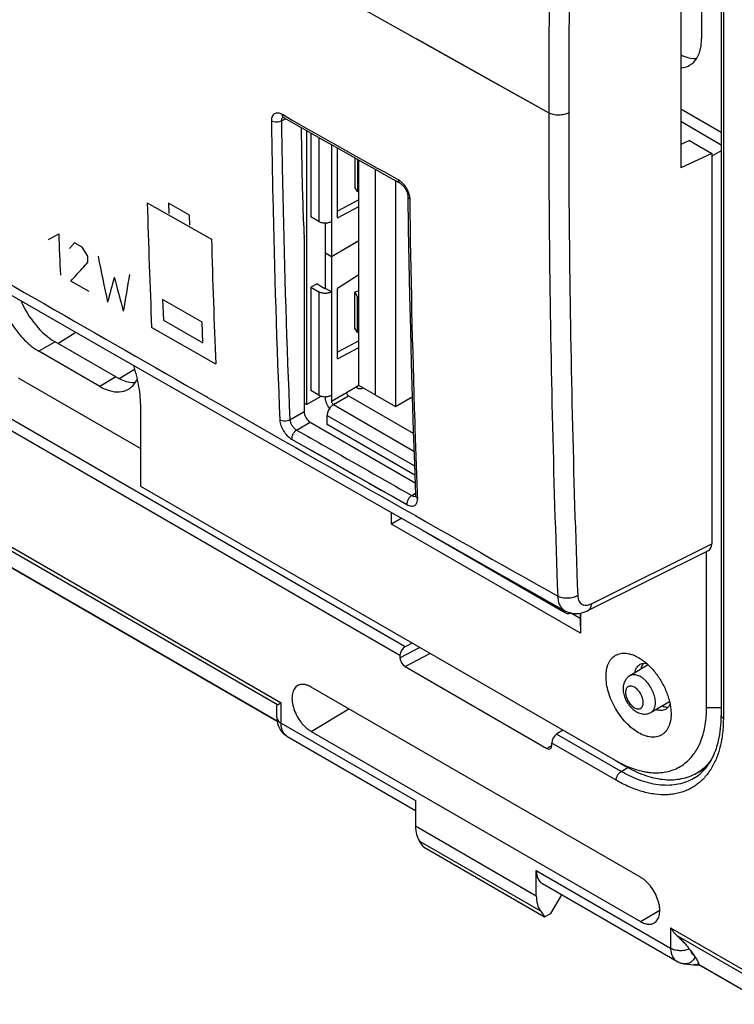
# Model space of a CAD drawing. Units: millimetres. Extents: x -34.5 to 34.8, y -48.9 to 48.9.
# Drawn here: x -6.1 to 18.8, y -48.3 to -14.1 of the extents above; entities that cross this region are included whole.
import ezdxf

# ---------------------------------------------------------------- set-up
doc = ezdxf.new("R2010")
doc.units = ezdxf.units.MM
doc.header["$LTSCALE"] = 16.335
doc.layers.get('0').update_dxf_attribs({"linetype": 'CONTINUOUS'})
doc.layers.add('ASSI', color=7, linetype='CONTINUOUS')
doc.layers.add('IMPORT_IGES', color=7, linetype='CONTINUOUS')

msp = doc.modelspace()

# ---------------------------------------------------------------- linework, layer by layer
at = {"color": 7, "linetype": 'CONTINUOUS'}
for p, q in [((18.333, 8.895), (18.333, -38.297)), ((16.923, -11.09), (16.923, -19.254)), ((18.333, -18.027), (16.923, -17.213)), ((18.333, -18.465), (16.923, -17.651)), ((17.225, -18.311), (16.923, -18.449)), ((16.934, -18.444), (16.923, -18.438)), ((17.225, -18.311), (18.002, -18.76)), ((18.002, -18.76), (16.923, -19.254)), ((18.333, -18.665), (18.002, -18.856)), ((18.002, -18.76), (18.002, -32.331)), ((3.824, -21.68), (3.824, -27.735)), ((-1.868, -27.591), (-1.868, -30.327)), ((4.036, -28.102), (7.684, -30.208)), ((2.891, -38.507), (-13.563, -29.006)), ((-1.868, -30.327), (14.643, -39.86)), ((5.07, -30.223), (7.698, -31.717)), ((6.868, -31.644), (6.868, -31.245)), ((7.219, -31.445), (6.868, -31.644)), ((13.437, -35.436), (6.868, -31.644)), ((7.698, -31.717), (10.329, -33.209)), ((7.97, -31.871), (12.91, -34.723)), ((8.106, -31.948), (12.776, -34.645)), ((13.694, -34.655), (17.89, -32.565)), ((17.825, -38.023), (17.825, -32.597)), ((10.329, -33.209), (12.897, -34.661)), ((12.785, -34.65), (12.895, -34.714)), ((12.895, -34.714), (12.91, -34.723)), ((12.91, -34.723), (12.923, -34.731)), ((13.084, -34.735), (13.058, -34.748)), ((13.426, -34.932), (13.086, -34.735)), ((13.426, -34.745), (13.426, -34.941)), ((13.437, -34.743), (13.437, -35.436)), ((13.426, -34.941), (13.437, -35.436)), ((7.583, -35.783), (7.344, -35.91)), ((7.159, -36.21), (7.159, -36.294)), ((7.336, -36.6), (12.262, -39.444)), ((15.793, -36.542), (15.155, -36.919)), ((15.527, -43.926), (4.072, -37.312)), ((2.88, -38.361), (2.88, -37.972)), ((2.897, -37.935), (3.026, -37.86)), ((2.902, -37.931), (2.917, -37.923)), ((2.935, -37.913), (2.957, -37.9)), ((2.969, -37.893), (3.011, -37.869)), ((16.536, -37.829), (15.89, -38.192)), ((3.228, -39.02), (3.228, -39.02)), ((3.228, -39.02), (7.698, -41.601)), ((4.072, -38.855), (15.527, -45.469)), ((12.821, -38.808), (12.605, -38.948)), ((12.439, -39.342), (12.439, -39.259)), ((14.643, -39.86), (14.984, -40.057)), ((17.413, -40.338), (17.78, -40.146)), ((7.698, -41.263), (7.698, -42.141)), ((7.975, -42.867), (7.838, -42.67)), ((7.975, -42.867), (12.187, -45.299)), ((11.901, -44.568), (11.901, -43.689)), ((12.111, -44.149), (16.785, -46.848)), ((12.404, -45.181), (12.784, -44.538)), ((12.045, -45.099), (12.187, -45.299)), ((12.187, -45.299), (12.404, -45.181)), ((17.27, -46.485), (17.378, -46.634)), ((17.373, -46.972), (17.373, -46.972)), ((17.54, -46.973), (17.551, -46.971)), ((17.544, -46.941), (17.544, -46.948)), ((19.929, -48.344), (17.55, -46.97))]:
    msp.add_line(p, q, dxfattribs=at)
at = {"color": 250, "linetype": 'CONTINUOUS'}
for p, q in [((18.406, 8.793), (18.406, -38.399)), ((7.504, -14.644), (7.516, -14.65)), ((7.505, -14.644), (9.698, -15.873)), ((7.516, -14.65), (7.708, -14.758)), ((7.708, -14.758), (7.719, -14.765)), ((7.719, -14.765), (11.156, -16.688)), ((9.698, -15.873), (12.333, -17.344)), ((11.156, -16.688), (11.676, -16.978)), ((11.676, -16.978), (12.333, -17.344)), ((3.162, -17.455), (3.075, -17.405)), ((3.162, -17.454), (3.075, -17.405)), ((3.037, -17.626), (3.182, -17.548)), ((-1.63, -20.471), (0.604, -21.743)), ((-0.164, -20.9), (-0.887, -20.488)), ((-0.887, -20.488), (-0.877, -20.841)), ((7.344, -35.91), (-18.507, -20.984)), ((-0.154, -21.253), (-0.164, -20.9)), ((7.159, -36.21), (-18.673, -21.295)), ((-5.059, -21.752), (-4.71, -21.55)), ((-4.163, -21.864), (-4.333, -22.067)), ((-3.889, -22.021), (-4.163, -21.864)), ((-3.698, -22.331), (-3.889, -22.021)), ((-3.691, -22.536), (-3.698, -22.331)), ((-3.649, -23.562), (-4.288, -23.196)), ((0.278, -24.621), (-1.094, -23.838)), ((-1.094, -23.838), (-1.066, -24.557)), ((-1.066, -24.557), (0.306, -25.34)), ((0.306, -25.34), (0.278, -24.621)), ((-4.736, -25.364), (-4.11, -24.977)), ((0.753, -26.079), (-1.478, -24.805)), ((-2.603, -26.581), (-2.073, -26.254)), ((0.469, -27.239), (0.418, -27.211)), ((0.468, -27.239), (0.418, -27.211)), ((-14.54, -27.718), (3.026, -37.86)), ((2.897, -37.935), (-14.316, -27.996)), ((3.33, -28.02), (3.824, -27.735)), ((3.564, -28.375), (4.036, -28.102)), ((3.392, -28.69), (7.4, -30.967)), ((-13.568, -28.984), (2.888, -38.485)), ((7.571, -30.652), (7.697, -30.574)), ((7.775, -30.75), (7.771, -30.645)), ((7.775, -30.75), (7.771, -30.645)), ((13.819, -34.415), (18.002, -32.331)), ((7.159, -36.294), (7.841, -35.933)), ((7.336, -36.6), (8.202, -36.141)), ((3.026, -38.565), (3.026, -37.86)), ((4.072, -38.855), (5.386, -38.07)), ((17.825, -38.023), (18.333, -38.023)), ((3.026, -38.565), (7.698, -41.263)), ((14.854, -40.246), (12.605, -38.948)), ((12.262, -39.444), (12.439, -39.329)), ((14.678, -40.552), (12.439, -39.259)), ((14.854, -40.246), (15.083, -40.112)), ((7.698, -42.141), (11.901, -44.568)), ((7.838, -42.67), (12.045, -45.099)), ((11.901, -43.689), (16.572, -46.387)), ((15.527, -45.469), (16.195, -45.07)), ((16.572, -45.682), (19.168, -47.181)), ((16.572, -45.682), (16.572, -46.387)), ((19.216, -47.357), (16.797, -45.961)), ((17.544, -46.948), (19.873, -48.292))]:
    msp.add_line(p, q, dxfattribs=at)
at = {"color": 7, "linetype": 'CONTINUOUS'}
for points in [[(3.075, -17.496), (3.075, -17.496), (3.077, -17.497), (3.081, -17.497), (3.087, -17.499), (3.095, -17.502), (3.105, -17.506), (3.117, -17.511), (3.127, -17.516)], [(3.127, -17.516), (3.534, -17.747), (3.994, -18.007), (4.454, -18.267), (4.915, -18.526), (5.375, -18.786), (5.836, -19.046), (6.297, -19.305), (6.758, -19.565), (7.161, -19.792)], [(7.161, -19.792), (7.176, -19.801), (7.193, -19.813), (7.211, -19.826), (7.23, -19.843), (7.25, -19.861), (7.27, -19.882), (7.289, -19.904), (7.308, -19.928), (7.327, -19.954), (7.344, -19.981), (7.36, -20.008), (7.375, -20.036), (7.388, -20.064), (7.4, -20.092), (7.409, -20.119), (7.417, -20.145), (7.424, -20.17), (7.428, -20.193), (7.431, -20.214), (7.433, -20.233), (7.433, -20.244)], [(7.433, -20.244), (7.45, -21.362), (7.47, -22.538), (7.493, -23.712), (7.52, -24.884), (7.55, -26.054), (7.583, -27.221), (7.62, -28.387), (7.66, -29.55), (7.7, -30.647)], [(-10.572, -21.257), (-8.017, -22.731), (-5.407, -24.232), (-2.793, -25.732), (-0.176, -27.231)], [(-0.176, -27.231), (2.445, -28.728), (5.07, -30.223)], [(7.7, -30.647), (7.7, -30.658), (7.7, -30.67), (7.699, -30.679), (7.698, -30.686), (7.697, -30.689)], [(12.897, -34.661), (12.924, -34.675), (12.982, -34.702), (13.043, -34.724), (13.106, -34.741), (13.172, -34.752), (13.239, -34.758), (13.308, -34.758), (13.377, -34.752), (13.447, -34.741), (13.518, -34.724), (13.587, -34.701), (13.657, -34.673), (13.694, -34.655)], [(2.88, -38.361), (2.88, -38.379), (2.881, -38.411), (2.883, -38.443), (2.886, -38.474), (2.89, -38.504), (2.896, -38.534), (2.902, -38.563), (2.909, -38.591), (2.917, -38.619), (2.925, -38.646), (2.935, -38.672), (2.945, -38.698), (2.957, -38.723), (2.969, -38.747), (2.981, -38.77), (2.995, -38.792), (3.009, -38.814), (3.011, -38.818)], [(3.011, -38.818), (3.014, -38.822), (3.028, -38.842), (3.043, -38.86), (3.058, -38.879), (3.073, -38.896), (3.089, -38.913), (3.106, -38.929), (3.123, -38.945), (3.141, -38.96), (3.159, -38.974), (3.177, -38.988), (3.196, -39.001), (3.216, -39.013), (3.228, -39.02)], [(16.785, -46.848), (16.793, -46.852), (16.813, -46.863), (16.833, -46.873), (16.853, -46.882), (16.874, -46.891), (16.895, -46.899), (16.917, -46.906), (16.938, -46.913), (16.96, -46.919), (16.983, -46.924), (17.005, -46.929), (17.028, -46.933), (17.051, -46.936), (17.373, -46.972)], [(17.373, -46.972), (17.381, -46.973), (17.406, -46.975), (17.433, -46.977), (17.459, -46.977), (17.486, -46.977), (17.512, -46.975), (17.54, -46.973)]]:
    msp.add_lwpolyline(points, dxfattribs=at)
at = {"color": 250, "linetype": 'CONTINUOUS'}
msp.add_lwpolyline([(3.392, -28.69), (3.837, -28.943), (4.282, -29.196), (4.727, -29.449), (5.172, -29.702), (5.617, -29.955), (6.063, -30.208), (6.508, -30.461), (6.954, -30.713), (7.4, -30.966)], dxfattribs=at)
for centre, radius, start, end in [((908.258, 1583.526), 1839.113, 240.518872, 240.660034), ((364.601, -9.788), 366.387, 181.67085, 182.34899), ((1345.438, 2328.237), 2712.418, 239.998835, 240.272557), ((351.978, -8.079), 356.942, 182.16295, 182.39374), ((373.589, -11.052), 373.139, 181.6419, 182.30798), ((427.575, 66.242), 439.925, 191.61553, 191.82751), ((312.904, -108.103), 326.936, 164.92257, 165.08028), ((466.742, 101.328), 485.716, 194.83815, 194.98255), ((318.689, -78.156), 325.646, 170.24175, 170.47025), ((1357.07, 2348.631), 2735.896, 240.274002, 240.567226), ((17.405, -46.684), 0.29, 263.5284, 263.8855)]:
    msp.add_arc(centre, radius, start, end, dxfattribs=at)
at = {"color": 7, "linetype": 'CONTINUOUS'}
for centre, radius, start, end in [((13.055, -34.506), 0.261, 239.5336, 240.4641), ((16.453, -39.021), 1.739, 319.9867, 320.3958)]:
    msp.add_arc(centre, radius, start, end, dxfattribs=at)
for centre, major_axis, ratio, start_param, end_param in [((362.47, 188.526), (255.997, 428.026), 0.587318, -3.902306, -3.898905), ((67.549, 17.724), (45.532, 76.13), 0.587318, -3.898905, -3.864701), ((3.465, -21.88), (0.257, 0.429), 0.587318, -0.776313, -0.723108), ((4.037, -27.857), (-0.15, 0.26), 0.577508, 0.785502, 2.355994), ((17.649, -32.126), (-0.25, 0.434), 0.576804, -3.176486, -2.355483), ((7.345, -36.113), (0.135, 0.21), 0.606708, 0.823243, 2.385312), ((7.336, -36.396), (-0.125, 0.216), 0.577594, 0.784244, 2.354583), ((12.607, -39.151), (0.116, 0.222), 0.546361, 0.770596, 2.332666), ((12.262, -39.24), (-0.125, 0.217), 0.577067, -3.928143, -2.357803), ((8.74, -41.518), (0.731, 1.31), 0.567169, -3.93537, -3.411771), ((12.62, -43.288), (0.513, 0.858), 0.587318, -3.917906, -3.132556), ((12.98, -43.966), (0.77, 1.287), 0.587318, -3.917906, -3.394307)]:
    msp.add_ellipse(centre, major_axis=major_axis, ratio=ratio, start_param=start_param, end_param=end_param, dxfattribs=at)
at = {"color": 250, "linetype": 'CONTINUOUS'}
for points, knots in [([(12.645, -0.185), (12.593, -1.626), (12.412, -7.343), (12.333, -13.065), (12.333, -17.344)], [0, 0, 0, 0, 0.25191, 1, 1, 1, 1]), ([(13.341, -0.207), (13.237, -3.077), (13.081, -8.788), (13.027, -14.502), (13.027, -17.344)], [0, 0, 0, 0, 0.502521, 1, 1, 1, 1]), ([(-4.867, -7.635), (-3.84, -8.223), (0.276, -10.571), (4.403, -12.903), (7.504, -14.644)], [0, 0, 0, 0, 0.249566, 1, 1, 1, 1]), ([(3.075, -17.405), (3.051, -17.391), (3.002, -17.369), (2.928, -17.351), (2.859, -17.353), (2.797, -17.375), (2.747, -17.417), (2.712, -17.476), (2.691, -17.548), (2.688, -17.601), (2.688, -17.629)], [0, 0, 0, 0, 0.146122, 0.276854, 0.394048, 0.503008, 0.611409, 0.72714, 0.855952, 1, 1, 1, 1]), ([(3.081, -17.453), (3.08, -17.449), (3.077, -17.433), (3.075, -17.417), (3.075, -17.405)], [0, 0, 0, 0, 0.237414, 1, 1, 1, 1]), ([(3.127, -17.516), (3.116, -17.51), (3.096, -17.491), (3.085, -17.466), (3.081, -17.453)], [0, 0, 0, 0, 0.471284, 1, 1, 1, 1]), ([(13.027, -17.344), (12.978, -17.372), (12.863, -17.412), (12.68, -17.432), (12.497, -17.413), (12.383, -17.372), (12.333, -17.344)], [0, 0, 0, 0, 0.237792, 0.499978, 0.762176, 1, 1, 1, 1]), ([(12.333, -17.344), (12.333, -18.756), (12.359, -24.359), (12.488, -29.962), (12.645, -34.15)], [0, 0, 0, 0, 0.251991, 1, 1, 1, 1]), ([(13.027, -17.344), (13.027, -18.755), (13.053, -24.352), (13.183, -29.95), (13.342, -34.134)], [0, 0, 0, 0, 0.251976, 1, 1, 1, 1]), ([(3.037, -17.626), (3.012, -17.64), (2.954, -17.662), (2.863, -17.672), (2.771, -17.663), (2.713, -17.643), (2.688, -17.629)], [0, 0, 0, 0, 0.238967, 0.501485, 0.763196, 1, 1, 1, 1]), ([(2.688, -17.629), (2.701, -18.5), (2.763, -21.968), (2.872, -25.435), (2.981, -28.029)], [0, 0, 0, 0, 0.251435, 1, 1, 1, 1]), ([(3.043, -17.565), (3.042, -17.569), (3.037, -17.59), (3.036, -17.61), (3.037, -17.626)], [0, 0, 0, 0, 0.235659, 1, 1, 1, 1]), ([(3.037, -17.626), (3.05, -18.497), (3.112, -21.963), (3.221, -25.428), (3.33, -28.02)], [0, 0, 0, 0, 0.251432, 1, 1, 1, 1]), ([(3.084, -17.498), (3.074, -17.506), (3.056, -17.526), (3.046, -17.551), (3.043, -17.565)], [0, 0, 0, 0, 0.476385, 1, 1, 1, 1]), ([(7.161, -19.792), (7.153, -19.787), (7.138, -19.775), (7.121, -19.749), (7.112, -19.716), (7.109, -19.693), (7.109, -19.68)], [0, 0, 0, 0, 0.217085, 0.450052, 0.710073, 1, 1, 1, 1]), ([(7.251, -19.789), (7.24, -19.778), (7.196, -19.738), (7.148, -19.702), (7.109, -19.68)], [0, 0, 0, 0, 0.263118, 1, 1, 1, 1]), ([(7.484, -20.184), (7.463, -20.11), (7.4, -19.968), (7.306, -19.844), (7.251, -19.789)], [0, 0, 0, 0, 0.498108, 1, 1, 1, 1]), ([(7.509, -20.348), (7.509, -20.335), (7.506, -20.28), (7.495, -20.225), (7.484, -20.184)], [0, 0, 0, 0, 0.236268, 1, 1, 1, 1]), ([(7.433, -20.244), (7.433, -20.254), (7.437, -20.274), (7.453, -20.302), (7.477, -20.328), (7.498, -20.341), (7.509, -20.348)], [0, 0, 0, 0, 0.218504, 0.452211, 0.711844, 1, 1, 1, 1]), ([(7.771, -30.645), (7.739, -29.792), (7.62, -26.36), (7.543, -22.927), (7.509, -20.348)], [0, 0, 0, 0, 0.248615, 1, 1, 1, 1]), ([(3.33, -28.02), (3.305, -28.036), (3.248, -28.058), (3.156, -28.071), (3.064, -28.063), (3.006, -28.043), (2.981, -28.029)], [0, 0, 0, 0, 0.240835, 0.503542, 0.76432, 1, 1, 1, 1]), ([(2.981, -28.029), (2.984, -28.091), (3.013, -28.224), (3.103, -28.408), (3.23, -28.572), (3.336, -28.658), (3.392, -28.69)], [0, 0, 0, 0, 0.234179, 0.49654, 0.760769, 1, 1, 1, 1]), ([(3.33, -28.02), (3.332, -28.054), (3.35, -28.125), (3.402, -28.225), (3.474, -28.312), (3.533, -28.358), (3.564, -28.375)], [0, 0, 0, 0, 0.232119, 0.493746, 0.758755, 1, 1, 1, 1]), ([(3.564, -28.375), (3.538, -28.391), (3.491, -28.433), (3.436, -28.511), (3.399, -28.599), (3.39, -28.661), (3.392, -28.69)], [0, 0, 0, 0, 0.239398, 0.503764, 0.766076, 1, 1, 1, 1]), ([(3.564, -28.375), (3.897, -28.565), (5.233, -29.325), (6.569, -30.083), (7.571, -30.652)], [0, 0, 0, 0, 0.249909, 1, 1, 1, 1]), ([(7.571, -30.652), (7.546, -30.667), (7.498, -30.709), (7.444, -30.787), (7.407, -30.875), (7.398, -30.937), (7.4, -30.966)], [0, 0, 0, 0, 0.239204, 0.503487, 0.765867, 1, 1, 1, 1]), ([(7.4, -30.966), (7.424, -30.98), (7.472, -31.002), (7.545, -31.02), (7.613, -31.019), (7.674, -30.998), (7.722, -30.957), (7.755, -30.899), (7.774, -30.828), (7.776, -30.777), (7.775, -30.75)], [0, 0, 0, 0, 0.148596, 0.280762, 0.398195, 0.506298, 0.613234, 0.727603, 0.855717, 1, 1, 1, 1]), ([(7.571, -30.652), (7.574, -30.653), (7.586, -30.66), (7.598, -30.665), (7.608, -30.669)], [0, 0, 0, 0, 0.259018, 1, 1, 1, 1]), ([(7.608, -30.669), (7.616, -30.672), (7.645, -30.682), (7.678, -30.683), (7.699, -30.677)], [0, 0, 0, 0, 0.282139, 1, 1, 1, 1]), ([(7.7, -30.647), (7.701, -30.66), (7.708, -30.688), (7.725, -30.71), (7.735, -30.72)], [0, 0, 0, 0, 0.475583, 1, 1, 1, 1]), ([(7.735, -30.72), (7.738, -30.723), (7.75, -30.734), (7.764, -30.743), (7.775, -30.75)], [0, 0, 0, 0, 0.238499, 1, 1, 1, 1]), ([(13.342, -34.134), (13.292, -34.164), (13.178, -34.209), (12.994, -34.234), (12.81, -34.218), (12.695, -34.178), (12.645, -34.15)], [0, 0, 0, 0, 0.240454, 0.50299, 0.763899, 1, 1, 1, 1]), ([(12.645, -34.15), (12.647, -34.207), (12.66, -34.315), (12.709, -34.462), (12.788, -34.582), (12.859, -34.639), (12.897, -34.661)], [0, 0, 0, 0, 0.286956, 0.54511, 0.779326, 1, 1, 1, 1]), ([(13.342, -34.134), (13.343, -34.167), (13.35, -34.229), (13.379, -34.314), (13.424, -34.384), (13.485, -34.435), (13.559, -34.463), (13.642, -34.469), (13.731, -34.453), (13.789, -34.43), (13.819, -34.415)], [0, 0, 0, 0, 0.142506, 0.27121, 0.388455, 0.499178, 0.610046, 0.727685, 0.856919, 1, 1, 1, 1]), ([(13.694, -34.655), (13.713, -34.646), (13.748, -34.62), (13.786, -34.564), (13.811, -34.494), (13.817, -34.442), (13.819, -34.415)], [0, 0, 0, 0, 0.218354, 0.451883, 0.711194, 1, 1, 1, 1]), ([(16.045, -37.855), (16.045, -37.792), (16.027, -37.659), (15.961, -37.465), (15.86, -37.277), (15.75, -37.138), (15.652, -37.043), (15.577, -36.985), (15.5, -36.938), (15.424, -36.905), (15.35, -36.886), (15.279, -36.881), (15.213, -36.891), (15.173, -36.908), (15.155, -36.919)], [0, 0, 0, 0, 0.128748, 0.270432, 0.417654, 0.561993, 0.630633, 0.695731, 0.756658, 0.813049, 0.86489, 0.91261, 0.95716, 1, 1, 1, 1]), ([(15.622, -37.853), (15.622, -37.829), (15.618, -37.779), (15.6, -37.702), (15.572, -37.625), (15.534, -37.549), (15.487, -37.479), (15.435, -37.415), (15.377, -37.362), (15.318, -37.32), (15.258, -37.291), (15.199, -37.277), (15.144, -37.279), (15.096, -37.296), (15.056, -37.33), (15.027, -37.377), (15.01, -37.434), (15.007, -37.476), (15.007, -37.498)], [0, 0, 0, 0, 0.066586, 0.138431, 0.214056, 0.29165, 0.369245, 0.444871, 0.516719, 0.583307, 0.643688, 0.697703, 0.746286, 0.791658, 0.837029, 0.88561, 0.939622, 1, 1, 1, 1]), ([(15.007, -37.498), (15.007, -37.522), (15.011, -37.573), (15.029, -37.649), (15.058, -37.727), (15.096, -37.802), (15.142, -37.873), (15.195, -37.936), (15.252, -37.99), (15.312, -38.032), (15.372, -38.06), (15.43, -38.074), (15.485, -38.073), (15.534, -38.055), (15.573, -38.022), (15.602, -37.975), (15.619, -37.917), (15.622, -37.876), (15.622, -37.853)], [0, 0, 0, 0, 0.066586, 0.138431, 0.214056, 0.29165, 0.369245, 0.444871, 0.516719, 0.583307, 0.643688, 0.697703, 0.746286, 0.791658, 0.837029, 0.88561, 0.939622, 1, 1, 1, 1]), ([(15.89, -38.192), (15.903, -38.185), (15.926, -38.169), (15.968, -38.129), (16.01, -38.061), (16.039, -37.963), (16.045, -37.892), (16.045, -37.855)], [0, 0, 0, 0, 0.108226, 0.218399, 0.451232, 0.710223, 1, 1, 1, 1]), ([(18.406, -38.399), (18.395, -38.393), (18.375, -38.379), (18.352, -38.354), (18.337, -38.327), (18.333, -38.307), (18.333, -38.297)], [0, 0, 0, 0, 0.289801, 0.549041, 0.782223, 1, 1, 1, 1]), ([(2.88, -38.361), (2.88, -38.38), (2.887, -38.42), (2.917, -38.475), (2.964, -38.525), (3.004, -38.553), (3.026, -38.565)], [0, 0, 0, 0, 0.217777, 0.450959, 0.710206, 1, 1, 1, 1]), ([(3.118, -38.918), (3.103, -38.895), (3.068, -38.831), (3.033, -38.712), (3.026, -38.616), (3.026, -38.565)], [0, 0, 0, 0, 0.222019, 0.588385, 1, 1, 1, 1]), ([(18.406, -38.399), (18.406, -38.461), (18.402, -38.7), (18.379, -38.939), (18.35, -39.114)], [0, 0, 0, 0, 0.258883, 1, 1, 1, 1]), ([(3.228, -39.02), (3.206, -39.008), (3.166, -38.977), (3.133, -38.939), (3.118, -38.918)], [0, 0, 0, 0, 0.490492, 1, 1, 1, 1]), ([(18.35, -39.114), (18.343, -39.156), (18.313, -39.318), (18.272, -39.478), (18.234, -39.594)], [0, 0, 0, 0, 0.257189, 1, 1, 1, 1]), ([(18.234, -39.594), (18.22, -39.638), (18.161, -39.805), (18.087, -39.967), (18.022, -40.081)], [0, 0, 0, 0, 0.25818, 1, 1, 1, 1]), ([(14.678, -40.552), (14.678, -40.523), (14.689, -40.462), (14.727, -40.377), (14.782, -40.301), (14.829, -40.261), (14.854, -40.246)], [0, 0, 0, 0, 0.236954, 0.499445, 0.762238, 1, 1, 1, 1]), ([(17.38, -40.486), (17.298, -40.535), (17.123, -40.619), (16.838, -40.7), (16.535, -40.736), (16.216, -40.726), (15.884, -40.672), (15.543, -40.573), (15.196, -40.431), (14.968, -40.312), (14.854, -40.246)], [0, 0, 0, 0, 0.10807, 0.218085, 0.331942, 0.451216, 0.577081, 0.710301, 0.851259, 1, 1, 1, 1]), ([(18.022, -40.081), (17.987, -40.144), (17.911, -40.264), (17.824, -40.376), (17.778, -40.428)], [0, 0, 0, 0, 0.5072, 1, 1, 1, 1]), ([(17.778, -40.428), (17.736, -40.476), (17.648, -40.568), (17.504, -40.691), (17.348, -40.797), (17.183, -40.885), (17.008, -40.956), (16.824, -41.009), (16.633, -41.044), (16.364, -41.067), (16.009, -41.048), (15.571, -40.953), (15.12, -40.787), (14.826, -40.637), (14.678, -40.552)], [0, 0, 0, 0, 0.056777, 0.112667, 0.168062, 0.223375, 0.279019, 0.335396, 0.392884, 0.45182, 0.575049, 0.706966, 0.848531, 1, 1, 1, 1]), ([(16.572, -46.387), (16.594, -46.399), (16.641, -46.422), (16.745, -46.456), (16.887, -46.476), (17.032, -46.469), (17.143, -46.445), (17.195, -46.427), (17.22, -46.417)], [0, 0, 0, 0, 0.112564, 0.233352, 0.491002, 0.753487, 0.879998, 1, 1, 1, 1]), ([(16.572, -46.387), (16.572, -46.421), (16.576, -46.488), (16.594, -46.583), (16.625, -46.668), (16.653, -46.719), (16.67, -46.742)], [0, 0, 0, 0, 0.276703, 0.534769, 0.775062, 1, 1, 1, 1]), ([(17.27, -46.485), (17.274, -46.502), (17.285, -46.533), (17.301, -46.563), (17.31, -46.576)], [0, 0, 0, 0, 0.517512, 1, 1, 1, 1]), ([(16.67, -46.742), (16.685, -46.764), (16.72, -46.803), (16.763, -46.835), (16.785, -46.848)], [0, 0, 0, 0, 0.506801, 1, 1, 1, 1]), ([(17.425, -46.7), (17.406, -46.738), (17.359, -46.808), (17.282, -46.876), (17.214, -46.913), (17.162, -46.931), (17.109, -46.939), (17.073, -46.938), (17.056, -46.936)], [0, 0, 0, 0, 0.275633, 0.532428, 0.654099, 0.771833, 0.886681, 1, 1, 1, 1]), ([(17.31, -46.576), (17.319, -46.588), (17.34, -46.61), (17.365, -46.627), (17.378, -46.634)], [0, 0, 0, 0, 0.505288, 1, 1, 1, 1]), ([(17.544, -46.941), (17.518, -46.954), (17.462, -46.973), (17.403, -46.976), (17.375, -46.973)], [0, 0, 0, 0, 0.508512, 1, 1, 1, 1])]:
    msp.add_open_spline(points, degree=3, knots=knots, dxfattribs=at)
msp.add_open_spline([(-4.288, -23.196), (-4.222, -23.123), (-4.089, -22.976), (-3.89, -22.756), (-3.757, -22.61), (-3.691, -22.536)], degree=3, dxfattribs=at)
at = {"color": 7, "linetype": 'CONTINUOUS'}
for points, knots in [([(-2.112, -26.122), (-2.073, -26.248), (-2.003, -26.497), (-1.926, -26.871), (-1.879, -27.235), (-1.868, -27.475), (-1.868, -27.591)], [0, 0, 0, 0, 0.264142, 0.519778, 0.765453, 1, 1, 1, 1]), ([(12.776, -34.645), (12.778, -34.646), (12.786, -34.65), (12.794, -34.653), (12.8, -34.654)], [0, 0, 0, 0, 0.268985, 1, 1, 1, 1]), ([(12.8, -34.654), (12.805, -34.654), (12.813, -34.654), (12.826, -34.65), (12.836, -34.642), (12.84, -34.634), (12.842, -34.63)], [0, 0, 0, 0, 0.260409, 0.500142, 0.739798, 1, 1, 1, 1]), ([(12.927, -34.733), (12.938, -34.74), (12.961, -34.75), (12.996, -34.759), (13.029, -34.759), (13.049, -34.752), (13.058, -34.748)], [0, 0, 0, 0, 0.288247, 0.546901, 0.780827, 1, 1, 1, 1]), ([(13.058, -34.748), (13.06, -34.747), (13.068, -34.743), (13.074, -34.738), (13.079, -34.733)], [0, 0, 0, 0, 0.248694, 1, 1, 1, 1]), ([(14.325, -36.941), (14.325, -36.86), (14.334, -36.741), (14.371, -36.591), (14.408, -36.491), (14.455, -36.402), (14.513, -36.324), (14.579, -36.259), (14.655, -36.206), (14.738, -36.167), (14.828, -36.142), (14.924, -36.132), (15.025, -36.135), (15.13, -36.153), (15.278, -36.196), (15.386, -36.247), (15.456, -36.288)], [0, 0, 0, 0, 0.144635, 0.211268, 0.274249, 0.333947, 0.390934, 0.445976, 0.5, 0.554024, 0.609066, 0.666053, 0.725751, 0.788731, 0.855364, 1, 1, 1, 1]), ([(15.456, -36.288), (15.505, -36.316), (15.603, -36.38), (15.694, -36.454), (15.74, -36.493)], [0, 0, 0, 0, 0.486389, 1, 1, 1, 1]), ([(15.324, -36.819), (15.33, -36.788), (15.344, -36.729), (15.379, -36.649), (15.428, -36.583), (15.468, -36.549), (15.49, -36.536)], [0, 0, 0, 0, 0.278247, 0.534268, 0.77248, 1, 1, 1, 1]), ([(15.49, -36.536), (15.507, -36.525), (15.545, -36.506), (15.585, -36.495), (15.606, -36.492)], [0, 0, 0, 0, 0.49462, 1, 1, 1, 1]), ([(15.606, -36.492), (15.627, -36.488), (15.672, -36.485), (15.717, -36.489), (15.74, -36.493)], [0, 0, 0, 0, 0.485254, 1, 1, 1, 1]), ([(15.74, -36.493), (15.789, -36.537), (15.886, -36.63), (16.021, -36.784), (16.146, -36.952), (16.258, -37.131), (16.357, -37.318), (16.44, -37.51), (16.506, -37.704), (16.538, -37.834), (16.551, -37.899)], [0, 0, 0, 0, 0.119909, 0.244125, 0.371305, 0.499995, 0.628685, 0.755867, 0.880086, 1, 1, 1, 1]), ([(16.587, -38.247), (16.587, -38.328), (16.578, -38.448), (16.541, -38.597), (16.504, -38.697), (16.457, -38.786), (16.399, -38.864), (16.333, -38.929), (16.257, -38.982), (16.174, -39.021), (16.084, -39.046), (15.988, -39.057), (15.887, -39.053), (15.782, -39.035), (15.634, -38.992), (15.445, -38.902), (15.226, -38.749), (15.015, -38.552), (14.821, -38.319), (14.651, -38.059), (14.511, -37.782), (14.406, -37.497), (14.341, -37.216), (14.325, -37.03), (14.325, -36.941)], [0, 0, 0, 0, 0.060332, 0.088126, 0.114397, 0.139298, 0.163069, 0.186029, 0.208563, 0.231099, 0.254059, 0.27783, 0.302733, 0.329005, 0.356801, 0.417136, 0.483674, 0.555467, 0.631036, 0.708572, 0.786107, 0.861674, 0.933465, 1, 1, 1, 1]), ([(15.155, -36.919), (15.117, -36.942), (15.046, -36.999), (14.971, -37.112), (14.928, -37.24), (14.919, -37.33), (14.919, -37.376)], [0, 0, 0, 0, 0.249727, 0.498628, 0.747651, 1, 1, 1, 1]), ([(3.605, -37.261), (3.581, -37.274), (3.536, -37.307), (3.482, -37.374), (3.441, -37.455), (3.414, -37.55), (3.402, -37.656), (3.404, -37.772), (3.42, -37.893), (3.462, -38.064), (3.547, -38.276), (3.667, -38.473), (3.782, -38.615), (3.874, -38.709), (3.97, -38.79), (4.038, -38.836), (4.072, -38.855)], [0, 0, 0, 0, 0.042828, 0.087305, 0.134916, 0.186637, 0.242916, 0.30375, 0.368781, 0.437383, 0.581723, 0.729023, 0.801187, 0.870964, 0.937472, 1, 1, 1, 1]), ([(4.072, -37.312), (4.031, -37.288), (3.949, -37.249), (3.825, -37.218), (3.725, -37.22), (3.653, -37.238), (3.62, -37.253), (3.605, -37.261)], [0, 0, 0, 0, 0.28918, 0.548345, 0.781685, 0.89195, 1, 1, 1, 1]), ([(14.919, -37.376), (14.919, -37.438), (14.936, -37.564), (15, -37.746), (15.098, -37.915), (15.223, -38.061), (15.349, -38.157), (15.459, -38.211), (15.544, -38.239), (15.632, -38.252), (15.722, -38.25), (15.809, -38.231), (15.864, -38.207), (15.89, -38.192)], [0, 0, 0, 0, 0.124676, 0.254367, 0.386211, 0.515854, 0.640468, 0.701105, 0.761022, 0.820644, 0.880285, 0.94008, 1, 1, 1, 1]), ([(2.88, -37.972), (2.88, -37.968), (2.88, -37.961), (2.883, -37.95), (2.888, -37.941), (2.894, -37.937), (2.897, -37.935)], [0, 0, 0, 0, 0.278207, 0.529297, 0.763364, 1, 1, 1, 1]), ([(16.551, -37.899), (16.543, -37.921), (16.525, -37.961), (16.5, -37.999), (16.486, -38.016)], [0, 0, 0, 0, 0.514764, 1, 1, 1, 1]), ([(16.551, -37.899), (16.563, -37.958), (16.581, -38.074), (16.587, -38.191), (16.587, -38.247)], [0, 0, 0, 0, 0.513612, 1, 1, 1, 1]), ([(16.39, -38.094), (16.367, -38.106), (16.317, -38.124), (16.236, -38.133), (16.149, -38.124), (16.091, -38.107), (16.062, -38.096)], [0, 0, 0, 0, 0.22752, 0.465731, 0.721753, 1, 1, 1, 1]), ([(16.486, -38.016), (16.472, -38.032), (16.443, -38.061), (16.408, -38.084), (16.39, -38.094)], [0, 0, 0, 0, 0.50538, 1, 1, 1, 1]), ([(17.497, -39.458), (17.552, -39.361), (17.637, -39.177), (17.725, -38.895), (17.783, -38.62), (17.818, -38.327), (17.825, -38.126), (17.825, -38.023)], [0, 0, 0, 0, 0.226246, 0.405809, 0.594487, 0.792555, 1, 1, 1, 1]), ([(18.241, -39.166), (18.273, -39.029), (18.319, -38.74), (18.333, -38.448), (18.333, -38.297)], [0, 0, 0, 0, 0.481728, 1, 1, 1, 1]), ([(17.793, -40.13), (17.845, -40.067), (17.944, -39.93), (18.067, -39.7), (18.169, -39.444), (18.22, -39.261), (18.241, -39.166)], [0, 0, 0, 0, 0.228789, 0.470521, 0.727192, 1, 1, 1, 1]), ([(17.249, -39.798), (17.297, -39.748), (17.386, -39.639), (17.462, -39.52), (17.497, -39.458)], [0, 0, 0, 0, 0.491851, 1, 1, 1, 1]), ([(14.643, -39.86), (14.672, -39.876), (14.786, -39.94), (14.903, -39.999), (14.991, -40.039)], [0, 0, 0, 0, 0.255411, 1, 1, 1, 1]), ([(14.984, -40.057), (15.093, -40.119), (15.31, -40.234), (15.642, -40.371), (15.968, -40.469), (16.285, -40.527), (16.592, -40.543), (16.884, -40.518), (17.16, -40.452), (17.331, -40.38), (17.413, -40.338)], [0, 0, 0, 0, 0.148061, 0.288687, 0.421904, 0.54803, 0.667715, 0.781974, 0.892176, 1, 1, 1, 1]), ([(14.991, -40.039), (15.02, -40.052), (15.131, -40.1), (15.245, -40.143), (15.332, -40.17)], [0, 0, 0, 0, 0.255783, 1, 1, 1, 1]), ([(15.332, -40.17), (15.425, -40.2), (15.566, -40.238), (15.754, -40.271), (15.935, -40.293), (16.155, -40.298), (16.409, -40.268), (16.649, -40.203), (16.871, -40.103), (17.074, -39.968), (17.194, -39.858), (17.249, -39.798)], [0, 0, 0, 0, 0.14244, 0.210889, 0.27758, 0.406067, 0.529093, 0.648147, 0.765008, 0.881634, 1, 1, 1, 1]), ([(17.413, -40.338), (17.49, -40.297), (17.639, -40.204), (17.772, -40.088), (17.834, -40.025)], [0, 0, 0, 0, 0.497045, 1, 1, 1, 1]), ([(17.834, -40.025), (17.847, -40.012), (17.898, -39.959), (17.946, -39.902), (17.98, -39.858)], [0, 0, 0, 0, 0.247656, 1, 1, 1, 1]), ([(17.38, -40.486), (17.456, -40.441), (17.602, -40.337), (17.727, -40.209), (17.785, -40.14)], [0, 0, 0, 0, 0.492622, 1, 1, 1, 1]), ([(16.005, -45.513), (16.028, -45.499), (16.072, -45.464), (16.124, -45.396), (16.162, -45.313), (16.187, -45.218), (16.197, -45.112), (16.194, -44.997), (16.176, -44.876), (16.133, -44.707), (16.048, -44.497), (15.928, -44.303), (15.814, -44.163), (15.723, -44.07), (15.628, -43.99), (15.561, -43.945), (15.527, -43.926)], [0, 0, 0, 0, 0.042833, 0.087549, 0.135531, 0.187656, 0.244298, 0.305409, 0.370607, 0.439256, 0.583376, 0.730154, 0.802006, 0.871476, 0.937703, 1, 1, 1, 1]), ([(15.527, -45.469), (15.569, -45.494), (15.653, -45.533), (15.763, -45.559), (15.846, -45.561), (15.903, -45.554), (15.957, -45.538), (15.99, -45.522), (16.005, -45.513)], [0, 0, 0, 0, 0.289787, 0.548549, 0.667833, 0.781704, 0.891778, 1, 1, 1, 1]), ([(16.572, -45.682), (16.603, -45.734), (16.67, -45.833), (16.752, -45.921), (16.797, -45.961)], [0, 0, 0, 0, 0.503025, 1, 1, 1, 1]), ([(16.797, -45.961), (16.841, -46), (16.923, -46.078), (17.036, -46.196), (17.133, -46.308), (17.192, -46.381), (17.22, -46.417)], [0, 0, 0, 0, 0.285927, 0.546692, 0.784153, 1, 1, 1, 1]), ([(17.22, -46.417), (17.224, -46.422), (17.241, -46.445), (17.258, -46.468), (17.27, -46.485)], [0, 0, 0, 0, 0.256049, 1, 1, 1, 1]), ([(17.378, -46.634), (17.382, -46.64), (17.398, -46.662), (17.414, -46.684), (17.425, -46.7)], [0, 0, 0, 0, 0.255325, 1, 1, 1, 1]), ([(17.425, -46.7), (17.441, -46.723), (17.47, -46.768), (17.501, -46.823), (17.521, -46.864), (17.532, -46.892), (17.54, -46.917), (17.544, -46.933), (17.544, -46.941)], [0, 0, 0, 0, 0.309054, 0.582998, 0.705103, 0.816044, 0.914709, 1, 1, 1, 1]), ([(17.544, -46.948), (17.544, -46.951), (17.544, -46.956), (17.545, -46.963), (17.547, -46.967), (17.549, -46.97), (17.55, -46.97)], [0, 0, 0, 0, 0.364936, 0.646581, 0.852356, 1, 1, 1, 1])]:
    msp.add_open_spline(points, degree=3, knots=knots, dxfattribs=at)
at = {"layer": 'ASSI', "color": 7, "linetype": 'CONTINUOUS'}
for p, q in [((17.648, -12.324), (17.648, -14.774)), ((-2.717, -26.53), (-4.838, -25.305)), ((-3.282, -26.856), (-5.404, -25.632)), ((-1.868, -29.02), (-6.111, -26.57))]:
    msp.add_line(p, q, dxfattribs=at)
at = {"layer": 'ASSI', "color": 250, "linetype": 'CONTINUOUS'}
for p, q in [((-4.736, -25.364), (-4.11, -24.977)), ((-4.838, -25.305), (-5.404, -25.632)), ((-2.603, -26.581), (-2.073, -26.254)), ((-2.717, -26.53), (-3.282, -26.856))]:
    msp.add_line(p, q, dxfattribs=at)
at = {"layer": 'ASSI', "color": 7, "linetype": 'CONTINUOUS'}
msp.add_arc((-2.62, -26.37), 0.676, 291.2553, 300.004, dxfattribs=at)
for points, knots in [([(17.234, -15.689), (17.336, -15.63), (17.521, -15.439), (17.6, -15.191), (17.624, -15.057)], [0, 0, 0, 0, 0.464613, 1, 1, 1, 1]), ([(17.624, -15.057), (17.628, -15.034), (17.642, -14.941), (17.648, -14.846), (17.648, -14.774)], [0, 0, 0, 0, 0.241748, 1, 1, 1, 1]), ([(16.924, -15.329), (16.971, -15.351), (17.145, -15.424), (17.338, -15.462), (17.475, -15.455)], [0, 0, 0, 0, 0.273101, 1, 1, 1, 1]), ([(16.924, -15.781), (16.952, -15.779), (17.06, -15.766), (17.164, -15.729), (17.234, -15.689)], [0, 0, 0, 0, 0.258531, 1, 1, 1, 1]), ([(-6.802, -23.43), (-6.776, -23.649), (-6.66, -24.094), (-6.349, -24.711), (-5.93, -25.245), (-5.584, -25.527), (-5.404, -25.632)], [0, 0, 0, 0, 0.245737, 0.508359, 0.766999, 1, 1, 1, 1]), ([(-6.022, -23.882), (-5.893, -24.183), (-5.565, -24.723), (-5.095, -25.156), (-4.838, -25.305)], [0, 0, 0, 0, 0.523923, 1, 1, 1, 1]), ([(-2.717, -26.53), (-2.66, -26.562), (-2.451, -26.669), (-2.212, -26.729), (-2.041, -26.721)], [0, 0, 0, 0, 0.276144, 1, 1, 1, 1]), ([(-3.282, -26.856), (-3.261, -26.869), (-3.178, -26.914), (-3.091, -26.953), (-3.025, -26.977)], [0, 0, 0, 0, 0.258402, 1, 1, 1, 1]), ([(-3.025, -26.977), (-2.915, -27.017), (-2.697, -27.068), (-2.471, -27.037), (-2.375, -27)], [0, 0, 0, 0, 0.53269, 1, 1, 1, 1]), ([(-2.282, -26.955), (-2.26, -26.943), (-2.174, -26.886), (-2.102, -26.81), (-2.057, -26.747)], [0, 0, 0, 0, 0.245736, 1, 1, 1, 1]), ([(16.304, -37.983), (16.321, -37.989), (16.385, -38.005), (16.452, -38.01), (16.5, -38.004)], [0, 0, 0, 0, 0.267244, 1, 1, 1, 1])]:
    msp.add_open_spline(points, degree=3, knots=knots, dxfattribs=at)
for points in [[(-2.057, -26.747), (-2.027, -26.703), (-2.001, -26.656), (-1.978, -26.608)], [(15.571, -36.576), (15.556, -36.611), (15.545, -36.649), (15.538, -36.687)], [(15.611, -36.502), (15.595, -36.525), (15.582, -36.55), (15.571, -36.576)]]:
    msp.add_open_spline(points, degree=3, dxfattribs=at)
at = {"layer": 'IMPORT_IGES', "color": 7, "linetype": 'CONTINUOUS'}
for p, q in [((3.912, -17.96), (3.912, -27.489)), ((4.063, -18.045), (4.063, -20.962)), ((4.989, -20.999), (4.989, -18.568)), ((5.59, -18.907), (5.59, -19.931)), ((5.682, -18.959), (5.682, -20.082)), ((5.732, -26.824), (5.732, -18.987)), ((6.297, -19.306), (6.297, -27.151)), ((7.004, -19.704), (7.004, -27.559)), ((5.682, -20.082), (5.59, -19.931)), ((5.732, -20.077), (5.682, -20.082)), ((5.732, -20.373), (4.989, -20.764)), ((4.989, -20.999), (5.732, -20.607)), ((4.339, -21.121), (4.063, -20.962)), ((4.565, -22.219), (4.565, -21.173)), ((4.777, -21.121), (4.777, -22.342)), ((4.777, -22.342), (5.732, -21.791)), ((5.732, -21.799), (4.777, -22.35)), ((4.777, -22.342), (4.565, -22.219)), ((4.565, -22.228), (4.568, -22.226)), ((4.777, -22.35), (4.565, -22.228)), ((4.565, -23.448), (4.565, -22.228)), ((4.777, -22.35), (4.777, -23.571)), ((5.732, -22.983), (4.989, -23.448)), ((4.275, -23.289), (4.063, -23.411)), ((4.063, -23.411), (4.339, -23.571)), ((4.063, -23.411), (4.063, -27.004)), ((4.275, -23.289), (4.551, -23.448)), ((4.777, -23.571), (4.565, -23.448)), ((4.989, -25.898), (4.989, -23.448)), ((5.732, -23.538), (5.59, -23.577)), ((5.59, -23.577), (5.682, -23.756)), ((5.59, -24.829), (5.59, -23.577)), ((5.682, -23.756), (5.732, -23.742)), ((5.682, -24.981), (5.682, -23.756)), ((5.682, -24.981), (5.59, -24.829)), ((5.732, -24.976), (5.682, -24.981)), ((5.732, -25.271), (4.989, -25.663)), ((4.989, -25.898), (5.732, -25.506)), ((4.339, -27.163), (4.063, -27.004)), ((5.3, -27.065), (5.728, -26.818)), ((5.682, -26.918), (5.619, -26.881)), ((6.297, -27.151), (5.732, -26.824)), ((3.912, -27.489), (4.419, -27.196)), ((4.565, -27.245), (4.565, -27.215)), ((4.777, -27.163), (4.777, -27.367)), ((5.371, -27.188), (7.623, -28.488)), ((6.297, -27.151), (7.004, -27.559)), ((7.004, -27.559), (7.584, -27.225)), ((3.912, -27.489), (3.824, -27.438)), ((4.629, -28.188), (4.629, -27.869)), ((7.674, -29.946), (4.629, -28.188))]:
    msp.add_line(p, q, dxfattribs=at)
at = {"layer": 'IMPORT_IGES', "color": 250, "linetype": 'CONTINUOUS'}
for p, q in [((4.339, -18.201), (4.339, -21.121)), ((4.777, -18.449), (4.777, -21.121)), ((4.339, -23.571), (4.339, -27.163)), ((4.777, -23.571), (4.777, -27.163)), ((4.777, -27.367), (5.3, -27.065)), ((4.848, -27.49), (5.371, -27.188)), ((4.848, -27.49), (7.644, -29.104)), ((4.629, -27.869), (7.662, -29.621))]:
    msp.add_line(p, q, dxfattribs=at)
at = {"layer": 'IMPORT_IGES', "color": 7, "linetype": 'CONTINUOUS'}
for points, knots in [([(4.339, -21.121), (4.371, -21.14), (4.446, -21.166), (4.524, -21.174), (4.565, -21.174)], [0, 0, 0, 0, 0.474534, 1, 1, 1, 1]), ([(4.565, -21.174), (4.603, -21.173), (4.677, -21.164), (4.747, -21.139), (4.777, -21.121)], [0, 0, 0, 0, 0.525516, 1, 1, 1, 1]), ([(4.777, -23.571), (4.746, -23.589), (4.674, -23.615), (4.558, -23.627), (4.442, -23.615), (4.37, -23.589), (4.339, -23.571)], [0, 0, 0, 0, 0.237244, 0.5, 0.762756, 1, 1, 1, 1]), ([(4.551, -23.448), (4.553, -23.449), (4.558, -23.45), (4.563, -23.449), (4.565, -23.448)], [0, 0, 0, 0, 0.49999, 1, 1, 1, 1]), ([(5.837, -26.934), (5.827, -26.939), (5.803, -26.948), (5.764, -26.949), (5.723, -26.939), (5.696, -26.926), (5.682, -26.918)], [0, 0, 0, 0, 0.217638, 0.450915, 0.710828, 1, 1, 1, 1]), ([(5.87, -26.904), (5.867, -26.907), (5.858, -26.919), (5.847, -26.928), (5.837, -26.934)], [0, 0, 0, 0, 0.256762, 1, 1, 1, 1]), ([(4.339, -27.163), (4.371, -27.182), (4.446, -27.208), (4.524, -27.216), (4.565, -27.216)], [0, 0, 0, 0, 0.474534, 1, 1, 1, 1]), ([(4.565, -27.216), (4.603, -27.215), (4.677, -27.206), (4.747, -27.181), (4.777, -27.163)], [0, 0, 0, 0, 0.525516, 1, 1, 1, 1]), ([(4.714, -27.619), (4.669, -27.565), (4.614, -27.472), (4.573, -27.341), (4.565, -27.276), (4.565, -27.245)], [0, 0, 0, 0, 0.520753, 0.771612, 1, 1, 1, 1]), ([(4.777, -27.367), (4.777, -27.379), (4.781, -27.403), (4.797, -27.438), (4.819, -27.468), (4.838, -27.484), (4.848, -27.49)], [0, 0, 0, 0, 0.237041, 0.499992, 0.762949, 1, 1, 1, 1]), ([(5.371, -27.188), (5.361, -27.182), (5.342, -27.166), (5.32, -27.136), (5.305, -27.101), (5.3, -27.077), (5.3, -27.065)], [0, 0, 0, 0, 0.23705, 0.500004, 0.762957, 1, 1, 1, 1]), ([(4.715, -27.619), (4.688, -27.657), (4.647, -27.738), (4.629, -27.827), (4.629, -27.869)], [0, 0, 0, 0, 0.524693, 1, 1, 1, 1]), ([(4.848, -27.49), (4.822, -27.505), (4.773, -27.544), (4.733, -27.592), (4.715, -27.619)], [0, 0, 0, 0, 0.475022, 1, 1, 1, 1])]:
    msp.add_open_spline(points, degree=3, knots=knots, dxfattribs=at)

doc.saveas('drawing.dxf')
